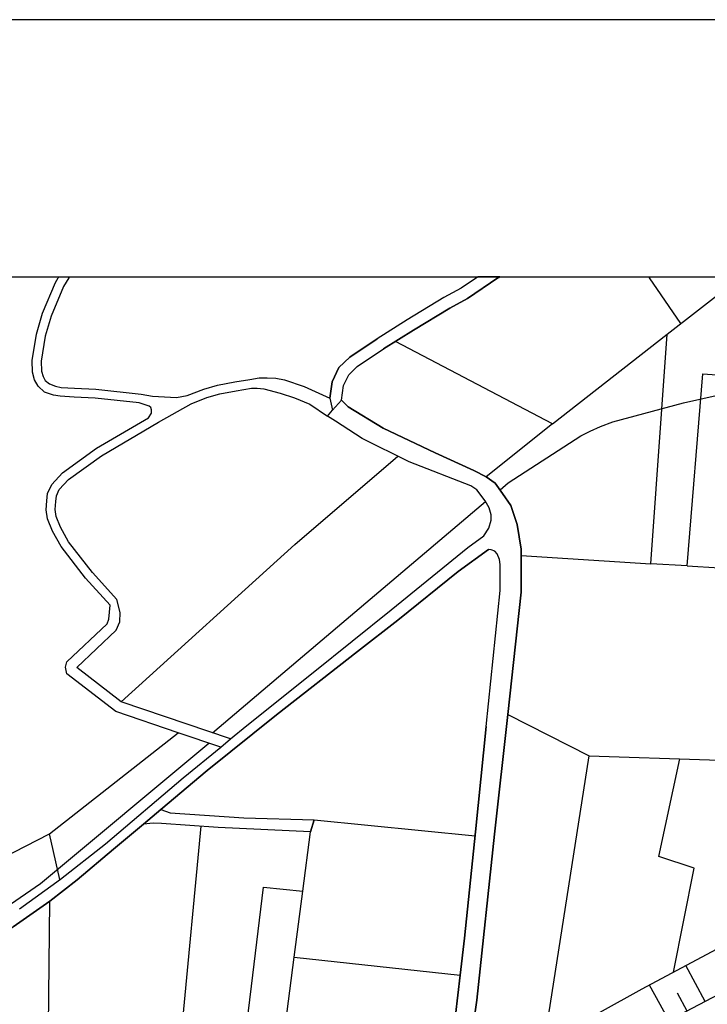
# Model space of a CAD drawing. Extents: x -10 to 410, y -24 to 273.
# Drawn here: x 87 to 150, y 183 to 273 of the extents above; entities that cross this region are included whole.
import ezdxf

# ---------------------------------------------------------------- set-up
doc = ezdxf.new("R2010")
doc.units = 0
for name, color, linetype in [('05_DM_LINE', 7, 'Continuous'), ('08_ROAD_LINE', 3, 'Continuous'), ('09_ROAD_POLY', 5, 'Continuous'), ('印刷レイアウト', 1, 'Continuous'), ('印刷用フレーム', 1, 'Continuous'), ('背景', 3, 'Continuous')]:
    doc.layers.add(name, color=color, linetype=linetype)

msp = doc.modelspace()

# ---------------------------------------------------------------- linework, layer by layer
at = {"layer": '05_DM_LINE', "color": 253}
for p, q in [((90.572249, 249.550315), (90.597743, 249.589244)), ((90.631505, 249.647122), (90.597743, 249.589244)), ((91.552724, 249.589244), (91.527402, 249.550315)), ((91.586313, 249.647122), (91.552724, 249.589244)), ((144.489372, 249.647122), (144.532263, 249.589244)), ((144.56258, 249.550315), (144.532263, 249.589244)), ((147.432689, 245.368658), (144.56258, 249.550315)), ((146.192455, 244.39404), (152.782233, 249.550315)), ((144.70314, 223.429256), (146.192455, 244.39404)), ((135.712991, 236.204532), (121.377949, 243.749463)), ((135.712991, 236.204532), (129.668054, 231.374508)), ((112.177821, 225.185049), (121.578109, 233.243644)), ((96.322286, 210.804187), (112.177821, 225.185049)), ((132.857524, 224.179253), (144.70314, 223.429256)), ((147.998029, 223.220139), (144.70314, 223.429256)), ((89.77247, 198.733778), (101.522485, 207.979898)), ((134.953175, 179.675338), (139.06748, 205.854963)), ((113.947222, 200.009325), (128.637798, 198.563935)), ((101.322325, 174.999482), (103.632779, 199.425209)), ((112.913177, 193.489654), (113.617182, 198.919469)), ((90.732446, 194.564007), (89.77247, 198.733778)), ((89.612273, 172.368635), (89.792969, 192.583421)), ((112.132863, 187.458497), (127.288182, 185.833446)), ((149.652364, 183.39983), (147.902428, 186.7085)), ((146.357475, 181.644038), (144.557585, 184.919462)), ((147.998029, 182.528738), (147.12797, 184.179111))]:
    msp.add_line(p, q, dxfattribs=at)
for points in [[(95.30271, 219.624493), (93.078212, 222.099105), (90.833043, 224.983856), (90.04291, 226.41357), (89.587986, 227.524786), (89.482393, 228.349025), (89.538032, 229.184977), (89.602627, 229.839373), (89.982449, 230.663612), (90.967746, 231.739688), (94.067471, 233.979861), (98.812573, 236.765049), (99.097655, 237.175187), (99.087836, 237.479906), (99.022552, 237.714345), (98.87803, 237.833545), (97.96284, 238.118627), (93.942414, 238.563905), (92.022462, 238.653822), (90.737269, 238.724102), (90.128004, 238.845197), (89.317373, 239.099101), (88.727573, 239.653761), (88.413036, 240.220135), (88.227517, 240.925174), (88.203229, 242.003488), (88.587874, 244.403859), (89.14753, 246.333457), (90.328164, 249.124501), (90.572249, 249.550315)], [(91.527402, 249.550315), (91.067482, 248.759321), (89.922849, 246.060088), (89.392649, 244.224025), (89.027296, 241.94475), (89.047795, 241.038517), (89.18267, 240.534672), (89.387653, 240.163463), (89.767647, 239.878381), (90.332987, 239.643943), (90.842862, 239.544379), (92.062598, 239.479956), (94.007871, 239.384182), (98.132856, 238.929085), (99.177753, 238.733921), (101.387782, 238.608864), (102.352581, 238.788525), (103.877897, 239.378326), (105.12795, 239.759181), (106.687545, 240.038578), (108.067478, 240.274912), (108.937537, 240.403758), (109.668069, 240.42529), (110.432708, 240.374475), (111.232487, 240.243561), (113.022559, 239.614659), (115.362295, 238.54444)], [(147.998029, 223.220139), (149.437562, 240.778757), (155.332982, 240.364657), (155.367261, 240.858856), (156.007876, 249.550315)], [(135.712991, 236.204532), (146.192455, 244.39404), (146.192455, 244.399897)], [(130.917935, 230.185088), (131.663109, 230.804172), (138.293023, 235.128456), (139.152402, 235.538595), (140.107383, 235.979911), (141.212914, 236.394012), (147.682631, 238.134302), (166.677681, 242.384172), (173.717734, 243.499521)], [(95.913181, 220.169335), (93.707975, 222.624482), (91.517584, 225.438953), (90.782228, 226.768932), (90.387764, 227.733903), (90.307666, 228.374519), (90.357448, 229.114697), (90.402406, 229.624571), (90.672846, 230.208515), (91.517584, 231.124566), (94.517573, 233.294459), (99.742232, 236.358872), (102.707943, 238.044385), (104.142653, 238.604902), (105.322253, 238.964398), (106.8331, 239.233804), (108.208038, 239.470138), (108.737377, 239.474099), (109.337857, 239.394001), (110.833028, 239.024859), (112.147504, 238.573724), (113.557582, 237.99357), (115.157312, 236.925245)], [(104.647531, 207.974041), (109.282218, 211.8999), (116.877965, 218.329481), (129.597602, 229.108841)], [(147.998029, 223.220139), (150.972697, 223.03462), (157.007815, 222.649803)], [(105.413032, 206.659565), (101.522485, 207.979898), (95.842729, 209.909668), (91.373062, 213.364754), (91.237325, 213.958516), (91.352563, 214.45461), (95.03227, 217.93898), (95.20797, 218.364794), (95.30271, 219.624493)], [(106.317369, 207.409562), (96.322286, 210.804187), (92.272404, 213.93509), (92.267581, 213.944736), (95.878041, 217.358826), (96.192406, 218.12846), (96.227546, 218.964412), (95.913181, 220.169335)], [(131.632792, 209.640089), (139.06748, 205.854963), (150.043038, 205.499429), (168.897529, 204.890164)], [(78.43759, 186.989792), (88.95805, 194.204511), (104.312496, 207.034736)], [(105.02253, 155.58344), (104.99807, 155.720211), (105.032176, 155.823736), (106.717862, 157.409686), (107.992202, 158.499542), (120.607453, 169.554164), (122.862268, 171.579536), (124.317476, 173.028715), (125.517575, 174.483923), (131.328073, 177.929191), (136.112278, 180.233788), (143.91318, 184.573747), (152.503008, 189.169504), (154.212981, 190.054205), (155.097682, 191.675294), (161.187577, 194.874582), (173.667952, 201.274881), (179.567334, 204.528773), (183.467871, 206.479903), (186.132825, 207.810055)], [(186.132825, 207.810055), (185.692369, 207.179085), (185.087927, 206.489722), (183.672854, 205.304264), (181.837996, 204.179096), (178.857472, 202.345272), (172.38276, 198.28471), (166.927795, 194.73385), (161.542939, 191.403821), (159.437469, 189.983925), (158.302827, 189.163475), (157.498052, 188.499433), (156.812478, 187.733933), (155.892638, 186.730032), (152.087874, 184.688985), (147.288167, 182.153739), (137.39747, 176.729953), (134.71288, 175.140042), (127.982369, 170.704481), (115.947272, 162.589387), (107.197247, 156.679153), (105.32811, 155.444775), (105.18755, 155.458556), (105.02253, 155.58344)], [(146.757795, 186.099063), (148.642607, 195.608904), (145.407317, 196.659658), (147.352591, 205.589346)], [(79.847667, 187.1791), (79.418064, 192.503323), (74.967862, 194.329568), (77.862259, 197.743658), (82.157259, 194.823767), (89.77247, 198.733778)], [(106.967803, 174.515101), (109.307712, 193.84915), (112.913177, 193.489654)], [(110.418066, 174.214345), (112.132863, 187.458497), (112.913177, 193.489654)]]:
    msp.add_lwpolyline(points, dxfattribs=at)
at = {"layer": '08_ROAD_LINE', "color": 253}
for p, q in [((128.837958, 249.589244), (128.767678, 249.550315)), ((128.935455, 249.647122), (128.837958, 249.589244)), ((130.797873, 249.589244), (130.72277, 249.550315)), ((130.903465, 249.647122), (130.797873, 249.589244)), ((115.362295, 238.54444), (115.632907, 237.458546)), ((115.157312, 236.925245), (115.632907, 237.458546)), ((105.413032, 206.659565), (106.317369, 207.409562)), ((113.617182, 198.919469), (113.947222, 200.009325))]:
    msp.add_line(p, q, dxfattribs=at)
for points in [[(128.767678, 249.550315), (127.367247, 248.595162), (125.797834, 247.743707), (122.432665, 245.714373), (119.68744, 243.983902)], [(130.72277, 249.550315), (127.942406, 247.65379), (126.342848, 246.788554), (123.007823, 244.778857), (120.272418, 243.054243)], [(115.362295, 238.54444), (115.57813, 240.050292), (116.212889, 241.354949), (117.19233, 242.304245), (119.68744, 243.983902)], [(116.447328, 238.374425), (116.63767, 239.720251), (117.117227, 240.698659), (117.887722, 241.448656), (120.272418, 243.054243)], [(128.407322, 180.75348), (128.797823, 183.528849), (130.427698, 198.698638), (131.632792, 209.640089), (132.862347, 220.829587), (132.857524, 224.74356), (132.498028, 227.00337), (131.902371, 228.739699), (131.157197, 229.855048), (130.487298, 230.778851), (129.668054, 231.374508), (128.532206, 231.954489), (124.992198, 233.573684), (120.24813, 235.81403), (117.038162, 237.768949), (116.447328, 238.374425)], [(128.807642, 230.163557), (128.248158, 230.538555), (122.623006, 232.72998), (118.317326, 234.864734), (115.887672, 236.43897), (115.157312, 236.925245)], [(129.432582, 225.983794), (129.907316, 226.689006), (130.123151, 227.40972), (130.123151, 227.899957), (129.932638, 228.51904), (129.552816, 229.184977), (128.807642, 230.163557)], [(106.317369, 207.409562), (107.807718, 208.634294), (113.862301, 213.489811), (120.972633, 219.214354), (127.982369, 224.899967), (129.432582, 225.983794)], [(99.953072, 200.954487), (104.182616, 204.515165), (110.497993, 209.614768), (117.907187, 215.409591), (121.583104, 218.259201), (127.107487, 222.698724), (129.873037, 224.729952)], [(129.647556, 208.544377), (130.927753, 220.96429), (130.947218, 223.345196), (130.882795, 223.819758), (130.657313, 224.313957), (130.442339, 224.560109), (130.123151, 224.704631), (129.873037, 224.729952)], [(129.647556, 208.544377), (128.672938, 198.925326), (127.672827, 189.188969), (127.288182, 185.833446), (126.862368, 182.163558), (126.623107, 180.868547), (126.347671, 179.903748), (126.128046, 179.278807), (125.227498, 177.458419), (123.788137, 175.44476), (122.297789, 173.788531), (120.592811, 172.198619), (106.777289, 160.095138), (103.627955, 157.319769)], [(87.042921, 191.878383), (90.767586, 194.589328), (94.887748, 197.823756), (101.982406, 203.845266), (105.413032, 206.659565)], [(99.953072, 200.954487), (100.788163, 200.65373), (107.527287, 200.198633), (113.947222, 200.009325)], [(84.212948, 145.454515), (83.703073, 147.019105), (82.762735, 151.185087), (80.697228, 159.128444), (80.557701, 159.675353), (80.012687, 162.239709), (79.842844, 163.528692), (79.677824, 165.4545), (79.717787, 174.534566), (79.812527, 182.628301), (79.877984, 185.278786), (80.067464, 186.034639), (86.458116, 190.224048), (89.792969, 192.583421), (92.317362, 194.538513), (95.623104, 197.345232), (98.362299, 199.624508)], [(113.617182, 198.919469), (105.172909, 199.30997), (100.017668, 199.688931), (99.237354, 199.720109), (98.362299, 199.624508)], [(155.892638, 186.730032), (152.087874, 184.688985), (147.288167, 182.153739), (137.39747, 176.729953), (134.71288, 175.140042), (127.982369, 170.704481), (115.947272, 162.589387), (107.197247, 156.679153), (105.32811, 155.444775), (105.18755, 155.458556), (105.02253, 155.58344)]]:
    msp.add_lwpolyline(points, dxfattribs=at)
at = {"layer": '09_ROAD_POLY', "color": 7}
for points in [[(128.767678, 249.550315), (127.367247, 248.595162), (125.797834, 247.743707), (122.432665, 245.714373), (119.68744, 243.983902), (117.19233, 242.304245), (116.212889, 241.354949), (115.57813, 240.050292), (115.362295, 238.54444), (115.632907, 237.458546), (116.449223, 238.37253), (116.447328, 238.374425), (116.63767, 239.720251), (117.117227, 240.698659), (117.887722, 241.448656), (120.272418, 243.054243), (123.007823, 244.778857), (126.342848, 246.788554), (127.942406, 247.65379), (130.72277, 249.550315), (130.797873, 249.589244), (130.903465, 249.647122), (128.935455, 249.647122), (128.837958, 249.589244)], [(99.954106, 200.954487), (100.788163, 200.65373), (107.527287, 200.198633), (113.947222, 200.009325), (113.617182, 198.919469), (105.172909, 199.30997), (100.017668, 199.688931), (99.237354, 199.720109), (98.365228, 199.624508), (99.954106, 200.954487)]]:
    msp.add_lwpolyline(points, close=True, dxfattribs=at)
for points in [[(87.042921, 191.878383), (90.767586, 194.589328), (94.887748, 197.823756), (101.982406, 203.845266), (105.413032, 206.659565), (106.317369, 207.409562), (107.807718, 208.634294), (113.862301, 213.489811), (120.972633, 219.214354), (127.982369, 224.899967), (129.432582, 225.983794), (129.907316, 226.689006), (130.123151, 227.40972), (130.123151, 227.899957), (129.932638, 228.51904), (129.552816, 229.184977), (128.807642, 230.163557), (128.248158, 230.538555), (122.623006, 232.72998), (118.317326, 234.864734), (115.887672, 236.43897), (115.157312, 236.925245), (115.632907, 237.458546), (116.449223, 238.37253), (116.449223, 238.37253), (117.038162, 237.768949), (120.24813, 235.81403), (124.992198, 233.573684), (128.532206, 231.954489), (129.668054, 231.374508), (130.487298, 230.778851), (131.157197, 229.855048), (131.902371, 228.739699), (132.498028, 227.00337), (132.857524, 224.74356), (132.862347, 220.829587), (131.632792, 209.640089), (130.427698, 198.698638), (128.797823, 183.528849), (128.407322, 180.75348)], [(126.862368, 182.163558), (127.288182, 185.833446), (127.672827, 189.188969), (128.672938, 198.925326), (129.647556, 208.544377), (130.927753, 220.96429), (130.947218, 223.345196), (130.882795, 223.819758), (130.657313, 224.313957), (130.442339, 224.560109), (130.123151, 224.704631), (129.873037, 224.729952), (127.107487, 222.698724), (121.583104, 218.259201), (117.907187, 215.409591), (110.497993, 209.614768), (104.182616, 204.515165), (99.953072, 200.954487), (99.954106, 200.954487), (98.365228, 199.624508), (98.362299, 199.624508), (95.623104, 197.345232), (92.317362, 194.538513), (89.792969, 192.583421), (86.458116, 190.224048)], [(266.852618, 222.925239), (263.862275, 222.394005), (262.13766, 222.224162), (259.442562, 221.694823), (257.142616, 221.009249), (246.682617, 218.868639), (232.357566, 215.743593), (222.272393, 212.499519), (217.937429, 211.095125), (215.852458, 210.448653), (206.378101, 207.438845), (200.038091, 205.403828), (199.84775, 205.339404), (194.062573, 203.483876), (192.697282, 202.964355), (185.487386, 199.868593), (176.212845, 195.909661), (169.507827, 192.919491), (166.248078, 191.304085), (159.697229, 188.18903), (158.96773, 187.813859), (155.880924, 186.724175), (152.087874, 184.688985), (147.288167, 182.153739)]]:
    msp.add_lwpolyline(points, dxfattribs=at)
at = {"layer": '印刷レイアウト', "color": 7}
for points in [[(-10.309448, -23.852808), (409.661817, -23.852808), (409.632878, 273.147152), (-10.338387, 273.147152)], [(399.647269, -0.352433), (-0.353122, -0.352433), (-0.353122, 249.647122), (399.647269, 249.647122)]]:
    msp.add_lwpolyline(points, close=True, dxfattribs=at)
at = {"layer": '印刷用フレーム', "color": 7}
msp.add_lwpolyline([(399.647268, -0.352778), (-0.352778, -0.352778), (-0.352778, 249.647122), (399.647268, 249.647122)], close=True, dxfattribs=at)
msp.add_lwpolyline([(399.647268, -0.352778), (-0.352778, -0.352778), (-0.352778, 249.647122), (399.647268, 249.647122)], close=True, dxfattribs=at)
at = {"layer": '背景', "color": 7}
msp.add_lwpolyline([(399.647268, -0.352778), (-0.352778, -0.352778), (-0.352778, 249.647122), (399.647268, 249.647122)], close=True, dxfattribs=at)

doc.saveas('drawing.dxf')
